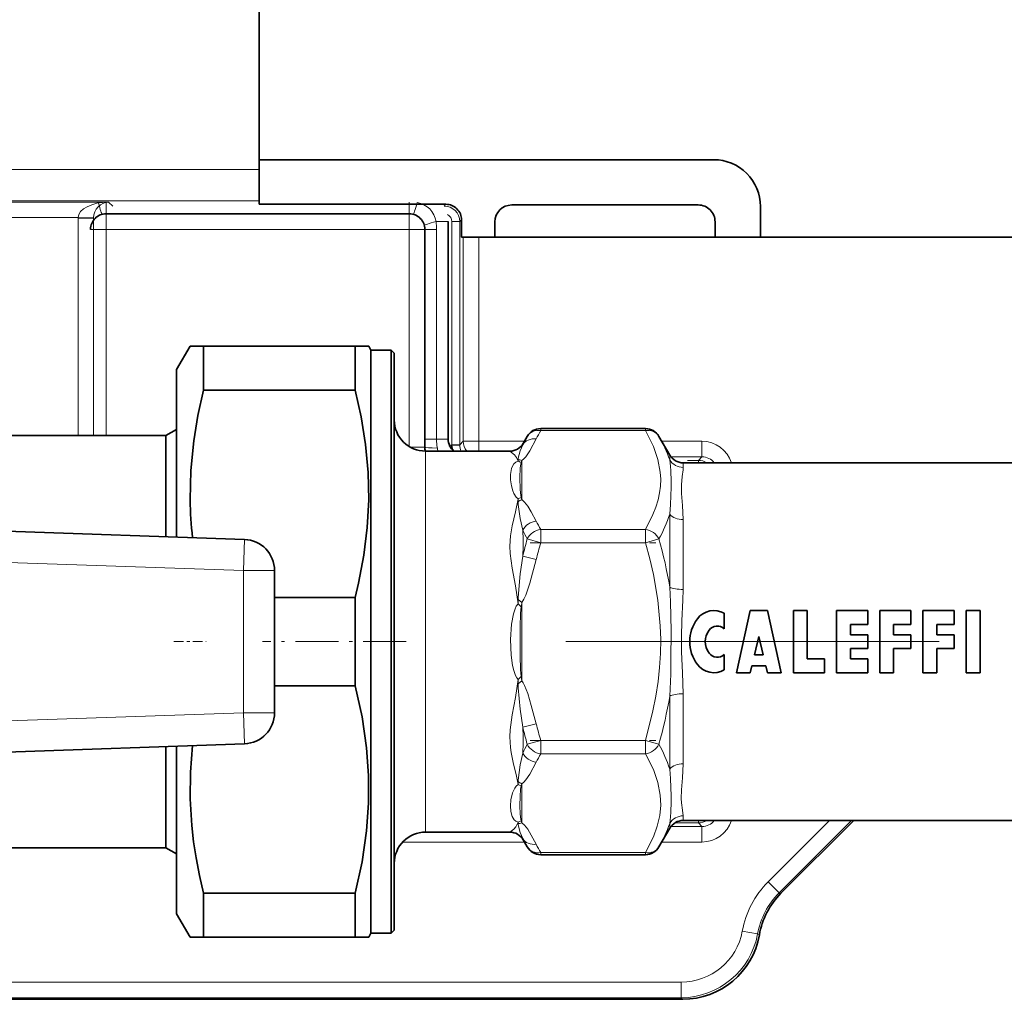
# Model space of a CAD drawing. Extents: x 0 to 420, y 0 to 297.
# Drawn here: x 262 to 294, y 150 to 181 of the extents above; entities that cross this region are included whole.
import ezdxf

# ---------------------------------------------------------------- set-up
doc = ezdxf.new("R2010")
doc.units = 0
doc.linetypes.add('DASHDOT', pattern=[18.5, 12, -3, 0.5, -3])

msp = doc.modelspace()

# ---------------------------------------------------------------- linework, layer by layer
at = {"color": 7, "lineweight": 35}
for p, q in [((270.045624, 186.281387), (270.045624, 176.637772)), ((270.045624, 176.955215), (284.666504, 176.955215)), ((270.045624, 175.637924), (270.045624, 176.637772)), ((270.045624, 175.52066), (270.045624, 175.637924)), ((270.045624, 175.52066), (276.056793, 175.52066)), ((284.170624, 175.498856), (278.170624, 175.498856)), ((286.16626, 174.459579), (286.16626, 175.455444)), ((274.878448, 175.215973), (265.128448, 175.215973)), ((276.128448, 174.965973), (276.128448, 167.965973)), ((276.556702, 174.459579), (276.556702, 175.020752)), ((277.631348, 174.459579), (277.631348, 174.959579)), ((284.7099, 174.459579), (284.7099, 174.959579)), ((275.378448, 167.715973), (275.378448, 174.715973)), ((276.556702, 174.459579), (276.613586, 174.459579)), ((276.613586, 174.459579), (277.113525, 174.459579)), ((302.545624, 174.459579), (277.113525, 174.459579)), ((267.39563, 170.209579), (267.828644, 170.959579)), ((267.828644, 170.959579), (268.261658, 170.959579)), ((268.261658, 170.959579), (268.261658, 169.542648)), ((273.140442, 170.959579), (268.261658, 170.959579)), ((273.140442, 170.959579), (273.140442, 169.542648)), ((273.140442, 170.959579), (273.573456, 170.959579)), ((273.64563, 170.834579), (273.573456, 170.959579)), ((273.64563, 170.834579), (273.64563, 165.954193)), ((274.295624, 170.834579), (273.64563, 170.834579)), ((274.295624, 170.834579), (274.295624, 165.954193)), ((274.39563, 170.734573), (274.295624, 170.834579)), ((274.39563, 170.734573), (274.39563, 165.90625)), ((267.39563, 170.209579), (267.39563, 165.654556)), ((273.140442, 169.542648), (268.261658, 169.542648)), ((274.39563, 168.063385), (274.39563, 168.984573)), ((267.049225, 168.084579), (267.39563, 168.284576)), ((267.39563, 164.81958), (267.39563, 168.284576)), ((279.103363, 168.310425), (282.471375, 168.310425)), ((261.295624, 168.084579), (267.049225, 168.084579)), ((267.049225, 164.831665), (267.049225, 168.084579)), ((274.39563, 153.93457), (274.39563, 168.063385)), ((278.539948, 167.834579), (278.670349, 168.060425)), ((283.251282, 167.459579), (282.904388, 168.060425)), ((275.39563, 167.584579), (278.106934, 167.584579)), ((283.684296, 167.209579), (320.606934, 167.209579)), ((273.64563, 165.954193), (273.64563, 152.084579)), ((274.295624, 165.954193), (274.295624, 152.084579)), ((274.39563, 165.90625), (274.39563, 152.18457)), ((267.39563, 165.654556), (267.39563, 164.81958)), ((259.32724, 165.101334), (269.580536, 164.743286)), ((270.545624, 163.743896), (270.545624, 159.175262)), ((273.140442, 162.876511), (270.545624, 162.876511)), ((273.140442, 162.876511), (273.140442, 160.042648)), ((285.395386, 160.459579), (285.839844, 162.459579)), ((285.839844, 162.459579), (286.395386, 162.459579)), ((286.839844, 160.459579), (286.395386, 162.459579)), ((287.228729, 162.459579), (287.673157, 162.459579)), ((287.228729, 162.459579), (287.228729, 160.459579)), ((287.673157, 162.459579), (287.673157, 160.904022)), ((288.617615, 162.459579), (289.617615, 162.459579)), ((288.617615, 162.459579), (288.617615, 160.459579)), ((289.617615, 162.459579), (289.617615, 162.015137)), ((290.0065, 162.459579), (291.0065, 162.459579)), ((290.0065, 162.459579), (290.0065, 160.459579)), ((291.0065, 162.459579), (291.0065, 162.015137)), ((291.395386, 162.459579), (292.395386, 162.459579)), ((291.395386, 162.459579), (291.395386, 160.459579)), ((292.395386, 162.459579), (292.395386, 162.015137)), ((292.784271, 162.459579), (292.784271, 160.459579)), ((292.784271, 162.459579), (293.228729, 162.459579)), ((293.228729, 160.459579), (293.228729, 162.459579)), ((285.0065, 162.37027), (285.0065, 161.874695)), ((289.062073, 162.015137), (289.617615, 162.015137)), ((289.062073, 162.015137), (289.062073, 161.681793)), ((290.450958, 162.015137), (291.0065, 162.015137)), ((290.450958, 162.015137), (290.450958, 161.681793)), ((291.839844, 162.015137), (292.395386, 162.015137)), ((291.839844, 162.015137), (291.839844, 161.681793)), ((286.117615, 161.626251), (285.977417, 161.037354)), ((286.117615, 161.626251), (286.257812, 161.037354)), ((289.062073, 161.681793), (289.617615, 161.681793)), ((289.617615, 161.681793), (289.617615, 161.237366)), ((290.450958, 161.681793), (291.0065, 161.681793)), ((291.0065, 161.681793), (291.0065, 161.237366)), ((291.839844, 161.681793), (292.395386, 161.681793)), ((292.395386, 161.681793), (292.395386, 161.237366)), ((289.617615, 161.237366), (289.062073, 161.237366)), ((289.062073, 161.237366), (289.062073, 160.904022)), ((291.0065, 161.237366), (290.450958, 161.237366)), ((290.450958, 161.237366), (290.450958, 160.459579)), ((292.395386, 161.237366), (291.839844, 161.237366)), ((291.839844, 161.237366), (291.839844, 160.459579)), ((285.0065, 161.044464), (285.0065, 160.548889)), ((285.977417, 161.037354), (286.257812, 161.037354)), ((287.673157, 160.904022), (288.228729, 160.904022)), ((288.228729, 160.459579), (288.228729, 160.904022)), ((289.062073, 160.904022), (289.617615, 160.904022)), ((289.617615, 160.904022), (289.617615, 160.459579)), ((285.839844, 160.459579), (285.892761, 160.681793)), ((285.892761, 160.681793), (286.342468, 160.681793)), ((286.395386, 160.459579), (286.342468, 160.681793)), ((285.395386, 160.459579), (285.839844, 160.459579)), ((286.395386, 160.459579), (286.839844, 160.459579)), ((287.228729, 160.459579), (288.228729, 160.459579)), ((288.617615, 160.459579), (289.617615, 160.459579)), ((290.0065, 160.459579), (290.450958, 160.459579)), ((291.395386, 160.459579), (291.839844, 160.459579)), ((292.784271, 160.459579), (293.228729, 160.459579)), ((273.140442, 160.042648), (270.545624, 160.042648)), ((259.32724, 157.817825), (269.580536, 158.175873)), ((267.049225, 154.834579), (267.049225, 158.087479)), ((267.39563, 158.099579), (267.39563, 152.709579)), ((283.251282, 155.459579), (282.904388, 154.858734)), ((283.684296, 155.709579), (320.606934, 155.709579)), ((286.828339, 153.367294), (289.170624, 155.709595)), ((275.39563, 155.334579), (278.106934, 155.334579)), ((261.295624, 154.834579), (267.049225, 154.834579)), ((267.049225, 154.834579), (267.39563, 154.634583)), ((278.539948, 155.084579), (278.670349, 154.858734)), ((279.103363, 154.608734), (282.471375, 154.608734)), ((268.261658, 153.376511), (268.261658, 151.959579)), ((273.140442, 153.376511), (268.261658, 153.376511)), ((273.140442, 153.376511), (273.140442, 151.959579)), ((267.39563, 152.709579), (267.828644, 151.959579)), ((273.64563, 152.084579), (273.573456, 151.959579)), ((274.295624, 152.084579), (273.64563, 152.084579)), ((274.39563, 152.18457), (274.295624, 152.084579)), ((268.261658, 151.959579), (267.828644, 151.959579)), ((273.140442, 151.959579), (268.261658, 151.959579)), ((273.573456, 151.959579), (273.140442, 151.959579)), ((283.671021, 149.959579), (250.545242, 149.959579))]:
    msp.add_line(p, q, dxfattribs=at)
at = {"color": 7, "lineweight": 13}
for p, q in [((270.045624, 176.637772), (248.682617, 176.637772)), ((270.045624, 175.637924), (248.682617, 175.637924)), ((265.210419, 175.594696), (248.72583, 175.594696)), ((265.128448, 175.590973), (265.128448, 175.215973)), ((265.341248, 175.463867), (265.210419, 175.594696)), ((274.878448, 175.590973), (274.878448, 175.215973)), ((276, 175.463867), (276.056793, 175.52066)), ((276, 175.456329), (276, 175.463867)), ((264.227875, 175.094788), (248.72583, 175.094788)), ((264.227875, 175.094788), (264.227722, 175.077637)), ((264.727722, 175.086212), (264.227875, 175.094788)), ((264.727722, 175.086212), (264.727661, 175.077637)), ((265.128448, 174.715973), (265.128448, 175.215973)), ((274.878448, 174.715973), (274.878448, 175.215973)), ((264.227722, 175.077637), (264.727661, 175.077637)), ((264.227722, 175.077637), (264.227722, 168.084579)), ((264.727661, 175.077637), (264.727661, 168.084579)), ((276.128448, 174.965973), (275.737579, 174.965973)), ((276.249939, 167.788788), (276.249939, 174.963943)), ((276.249939, 174.963943), (276.499908, 174.963943)), ((276.499908, 174.963943), (276.556702, 175.020752)), ((276.499908, 167.788788), (276.499908, 174.963943)), ((265.128448, 174.715973), (264.628448, 174.715973)), ((274.878448, 174.715973), (265.128448, 174.715973)), ((265.128448, 174.715973), (265.128448, 168.084595)), ((274.878448, 167.728699), (274.878448, 174.715973)), ((274.878448, 174.715973), (275.378448, 174.715973)), ((275.753448, 174.715973), (275.378448, 174.715973)), ((275.753448, 174.715973), (275.753448, 167.965973)), ((276.613586, 174.459579), (276.613586, 167.902481)), ((277.113525, 174.459579), (277.113525, 167.902481)), ((279.103363, 168.243439), (279.103363, 168.310425)), ((282.471375, 168.243439), (279.103363, 168.243439)), ((282.471375, 168.243439), (282.471375, 168.310425)), ((275.753448, 167.965973), (275.378448, 167.965973)), ((276.128448, 167.965973), (275.753448, 167.965973)), ((276.499908, 167.788788), (276.613586, 167.902481)), ((277.113525, 167.902481), (276.613586, 167.902481)), ((277.113525, 167.902481), (277.113525, 167.584579)), ((278.579163, 167.902481), (277.113525, 167.902481)), ((278.539948, 167.834579), (278.525696, 167.791412)), ((284.288666, 167.902481), (282.995575, 167.902481)), ((284.288666, 167.902481), (284.288666, 167.402557)), ((274.900238, 167.715973), (275.378448, 167.715973)), ((275.39563, 166.834778), (275.39563, 167.584579)), ((276.237091, 167.77594), (276.165985, 167.77594)), ((276.250061, 167.775833), (276.237091, 167.77594)), ((276.237091, 167.77594), (276.237091, 167.654312)), ((276.250061, 167.775833), (276.249939, 167.788788)), ((276.249939, 167.788788), (276.499908, 167.788788)), ((276.250061, 167.775833), (276.5, 167.780151)), ((276.5, 167.780151), (276.499908, 167.788788)), ((278.495636, 167.284271), (278.495636, 166.027191)), ((283.251282, 167.304794), (283.251282, 167.459579)), ((284.288666, 167.402557), (283.289673, 167.402557)), ((283.684296, 167.061249), (283.684296, 167.209579)), ((284.174988, 167.288864), (283.821655, 167.288864)), ((284.174988, 167.288864), (284.288666, 167.402557)), ((284.174988, 167.209915), (284.174988, 167.288864)), ((275.39563, 155.334579), (275.39563, 166.834778)), ((278.47525, 166.098083), (278.495636, 166.027191)), ((283.251282, 163.209549), (283.251282, 165.554825)), ((283.684296, 163.136627), (283.684296, 165.384186)), ((279.103363, 164.63501), (279.103363, 165.068024)), ((282.471375, 165.068024), (279.103363, 165.068024)), ((282.471375, 164.63501), (282.471375, 165.068024)), ((269.580536, 164.743286), (269.545624, 163.743896)), ((279.103363, 164.63501), (278.670349, 164.76001)), ((282.471375, 164.63501), (279.103363, 164.63501)), ((282.904388, 164.76001), (282.471375, 164.63501)), ((259.292328, 164.101944), (269.545624, 163.743896)), ((278.525696, 164.206573), (278.95871, 164.098419)), ((270.545624, 163.743896), (269.545624, 163.743896)), ((269.545624, 163.743896), (269.545624, 159.175262)), ((278.374695, 162.813385), (278.495636, 162.716644)), ((278.495636, 162.716644), (278.495636, 160.202499)), ((278.374695, 160.105774), (278.495636, 160.202499)), ((278.47525, 160.340668), (278.495636, 160.202499)), ((283.251282, 157.364334), (283.251282, 159.70961)), ((283.684296, 157.534973), (283.684296, 159.782532)), ((259.292328, 158.817215), (269.545624, 159.175262)), ((270.545624, 159.175262), (269.545624, 159.175262)), ((269.580536, 158.175873), (269.545624, 159.175262)), ((278.525696, 158.712585), (278.95871, 158.820724)), ((278.670349, 158.159149), (279.103363, 158.284149)), ((279.103363, 157.851135), (279.103363, 158.284149)), ((282.471375, 158.284149), (279.103363, 158.284149)), ((282.471375, 157.851135), (282.471375, 158.284149)), ((282.471375, 158.284149), (282.904388, 158.159149)), ((282.471375, 157.851135), (279.103363, 157.851135)), ((278.47525, 156.821075), (278.495605, 156.891968)), ((278.495636, 155.634888), (278.495636, 156.891968)), ((283.684296, 155.709579), (283.684296, 155.85791)), ((283.251282, 155.459579), (283.251282, 155.614365)), ((283.289642, 155.516602), (284.288666, 155.516602)), ((283.414093, 155.630295), (284.174988, 155.630295)), ((284.174988, 155.709259), (284.174988, 155.630295)), ((284.174988, 155.630295), (284.288666, 155.516602)), ((284.288666, 155.016678), (284.288666, 155.516602)), ((288.389343, 155.709579), (286.415649, 153.73587)), ((289.096375, 155.709579), (286.769135, 153.38237)), ((276.495636, 155.016693), (274.664368, 155.016693)), ((276.495636, 155.016678), (278.579163, 155.016678)), ((278.525696, 155.127747), (278.539948, 155.084579)), ((282.995575, 155.016678), (284.288666, 155.016678)), ((279.103363, 154.608734), (279.103363, 154.67572)), ((282.471375, 154.67572), (279.103363, 154.67572)), ((282.471375, 154.608734), (282.471375, 154.67572)), ((286.769135, 153.38237), (286.415649, 153.73587)), ((286.828339, 153.367294), (286.769135, 153.38237)), ((285.585754, 152.152939), (286.077515, 152.063263)), ((286.133423, 152.029449), (286.077515, 152.063263)), ((283.618469, 150.512024), (261.571899, 150.512024)), ((283.618469, 150.0121), (283.618469, 150.512024)), ((283.618469, 150.0121), (261.571899, 150.0121)), ((283.671021, 149.959579), (283.618469, 150.0121))]:
    msp.add_line(p, q, dxfattribs=at)
at = {"color": 7, "linetype": 'DASHDOT', "lineweight": 13, "ltscale": 0.10104}
for p, q in [((278.766571, 164.63501), (282.808167, 164.63501)), ((278.766571, 158.284149), (282.808167, 158.284149))]:
    msp.add_line(p, q, dxfattribs=at)
at = {"color": 7, "linetype": 'DASHDOT', "lineweight": 13, "ltscale": 0.025981}
msp.add_line((267.309021, 161.459579), (268.348267, 161.459579), dxfattribs=at)
at = {"color": 7, "linetype": 'DASHDOT', "lineweight": 13, "ltscale": 0.115508}
msp.add_line((274.78064, 161.459579), (270.160339, 161.459579), dxfattribs=at)
at = {"color": 7, "linetype": 'DASHDOT', "lineweight": 13}
msp.add_line((279.911133, 161.459579), (324.39212, 161.459579), dxfattribs=at)
at = {"color": 7, "lineweight": 35}
for points in [[(267.83017, 166.015381), (267.851837, 166.967209), (267.945984, 167.920532), (268.080383, 168.730789), (268.261658, 169.542648)], [(273.57193, 166.015381), (273.554016, 166.902893), (273.472717, 167.793747), (273.329346, 168.691269), (273.140442, 169.542648)], [(273.57193, 166.015381), (273.526337, 165.128784), (273.41803, 164.237244), (273.248962, 163.338013), (273.140442, 162.876511)], [(273.140442, 153.376511), (273.357758, 154.3797), (273.501526, 155.372726), (273.565399, 156.263794), (273.565491, 157.152802), (273.501801, 158.043869), (273.358002, 159.038147), (273.140442, 160.042648)], [(267.908356, 158.117477), (267.840881, 157.259857), (267.832428, 156.403137), (267.88324, 155.545898), (267.942261, 155.026291), (268.021973, 154.50592), (268.130737, 153.941574), (268.261658, 153.376511)]]:
    msp.add_lwpolyline(points, dxfattribs=at)
at = {"color": 7, "lineweight": 13}
for points in [[(282.471375, 168.243439), (282.726471, 167.73584), (282.871246, 167.32016), (282.949005, 166.910675), (282.962402, 166.687134), (282.954895, 166.463715), (282.926453, 166.239624), (282.87735, 166.014175), (282.805847, 165.781021), (282.713654, 165.545639), (282.471375, 165.068024)], [(278.95871, 167.975159), (278.749817, 167.5961), (278.621521, 167.403839), (278.561615, 167.336884), (278.495636, 167.284271)], [(278.106934, 167.584579), (278.255676, 167.469681), (278.32486, 167.380905), (278.373352, 167.267166)], [(278.525696, 167.791412), (278.440979, 167.59317), (278.378876, 167.354736), (278.374695, 167.31134)], [(278.373352, 167.267166), (278.305847, 167.233276), (278.237701, 167.171387), (278.193848, 167.103363), (278.163849, 167.028442), (278.131104, 166.834778)], [(278.47525, 167.21701), (278.464417, 167.174866), (278.446777, 167.035431), (278.434875, 166.739914)], [(283.293274, 166.618073), (283.289215, 166.946747), (283.280884, 167.097321), (283.251282, 167.304794)], [(283.624939, 166.505676), (283.647491, 166.769867), (283.678467, 166.980072), (283.684296, 167.061249)], [(278.131104, 166.834778), (278.133179, 166.65863), (278.16037, 166.468399), (278.207184, 166.303879), (278.24292, 166.219849), (278.317108, 166.103058), (278.373352, 166.048798)], [(278.434875, 166.739914), (278.443115, 166.352722), (278.462158, 166.158508), (278.47525, 166.098083)], [(283.251282, 165.554825), (283.279633, 165.865585), (283.293182, 166.429092), (283.293274, 166.618073)], [(283.684296, 165.384186), (283.663544, 165.836685), (283.631561, 166.227325), (283.624939, 166.505676)], [(278.373352, 166.048798), (278.291718, 165.633163), (278.184235, 165.186172), (278.128387, 164.863953), (278.106964, 164.528076), (278.115997, 164.294952), (278.181915, 163.818466), (278.291504, 163.256317), (278.373352, 162.677963)], [(278.525696, 165.044434), (278.440948, 165.417114), (278.378906, 165.86969), (278.374695, 165.957535)], [(278.95871, 165.336304), (278.799744, 165.629776), (278.684509, 165.819916), (278.587006, 165.948334), (278.495636, 166.027191)], [(282.471375, 164.63501), (282.609375, 164.125015), (282.726471, 163.619812), (282.871246, 162.788422), (282.949005, 161.969482), (282.962372, 161.525848), (282.95517, 161.082458), (282.926758, 160.630829), (282.87735, 160.176453), (282.805847, 159.710159), (282.713654, 159.23941), (282.471375, 158.284149)], [(278.525696, 164.206558), (278.440948, 163.635483), (278.376617, 162.877838), (278.374695, 162.813385)], [(278.95871, 164.098419), (278.749817, 163.340317), (278.621521, 162.955795), (278.561615, 162.821884), (278.495636, 162.716644)], [(283.251282, 159.70961), (283.285553, 160.412247), (283.292023, 160.876831), (283.292969, 161.809021), (283.27832, 162.741638), (283.251282, 163.209549)], [(283.684296, 159.782532), (283.661438, 160.458572), (283.629272, 161.128326), (283.625397, 161.62645), (283.643372, 162.125595), (283.677429, 162.798126), (283.684296, 163.136627)], [(278.373352, 162.677963), (278.318237, 162.598938), (278.277466, 162.513748), (278.22406, 162.351929), (278.162079, 162.02179), (278.129456, 161.523788), (278.148193, 161.025101), (278.194519, 160.695282), (278.233734, 160.532379), (278.291534, 160.372971), (278.332153, 160.296753), (278.373352, 160.241196)], [(278.47525, 162.578491), (278.455536, 162.373169), (278.438904, 161.923462), (278.43866, 161.008652), (278.454865, 160.556793), (278.47525, 160.340668)], [(278.373352, 160.241196), (278.292053, 159.665894), (278.183014, 159.106628), (278.116333, 158.628387), (278.106964, 158.395142), (278.128662, 158.053085), (278.153137, 157.891098), (278.219971, 157.577118), (278.326721, 157.13385), (278.373352, 156.870361)], [(278.95871, 158.82074), (278.799744, 159.407684), (278.684509, 159.787964), (278.587006, 160.0448), (278.540833, 160.13533), (278.495636, 160.202515)], [(278.525696, 158.712585), (278.440979, 159.283524), (278.378876, 159.974823), (278.374695, 160.105774)], [(278.525696, 157.874725), (278.440918, 157.501953), (278.376648, 157.004837), (278.374695, 156.961624)], [(282.471375, 157.851135), (282.726471, 157.343536), (282.871246, 156.927856), (282.949005, 156.518372), (282.961731, 156.198517)], [(278.95871, 157.58284), (278.749817, 157.203796), (278.621521, 157.011536), (278.561615, 156.94458), (278.495636, 156.891968)], [(283.251282, 157.364334), (283.279541, 157.054916), (283.293182, 156.49353), (283.293274, 156.305176)], [(283.684296, 157.534973), (283.663696, 157.08429), (283.631775, 156.694962), (283.624847, 156.417297)], [(278.373352, 156.870361), (278.314972, 156.813553), (278.271912, 156.752411), (278.199982, 156.595078), (278.146912, 156.377777), (278.129211, 156.175507), (278.140137, 155.996384), (278.184021, 155.836594), (278.250092, 155.733536), (278.302795, 155.687943), (278.373352, 155.651993)], [(278.47525, 156.821075), (278.455292, 156.710876), (278.438812, 156.477463), (278.434784, 156.189209), (278.444794, 155.909424), (278.463226, 155.750473), (278.47525, 155.702148)], [(283.684296, 155.85791), (283.664093, 156.038574), (283.632904, 156.276398), (283.624847, 156.417297)], [(282.961731, 156.198517), (282.929413, 155.864639), (282.851013, 155.527924), (282.727905, 155.186707), (282.471375, 154.67572)], [(283.251282, 155.614365), (283.280975, 155.823013), (283.289307, 155.974518), (283.293274, 156.305176)], [(278.373352, 155.651993), (278.303772, 155.506378), (278.239624, 155.433594), (278.106934, 155.334579)], [(278.525696, 155.127747), (278.44101, 155.325928), (278.378906, 155.564224), (278.374695, 155.607819)], [(278.95871, 154.944), (278.799744, 155.237473), (278.684509, 155.427612), (278.587006, 155.55603), (278.495636, 155.634888)]]:
    msp.add_lwpolyline(points, dxfattribs=at)
at = {"color": 7, "lineweight": 35}
for centre, radius, start, end in [((284.666595, 175.455536), 1.49966, 359.996042, 90.00395), ((276.056824, 175.020782), 0.499887, 359.996048, 90.003957), ((278.170624, 174.959579), 0.539274, 90.000003, 179.999995), ((284.170624, 174.959579), 0.539274, 0, 90.000003), ((265.128448, 174.715973), 0.5, 90.000003, 180.000005), ((274.878448, 174.715973), 0.5, 360, 90.000003), ((275.39563, 168.584579), 1, 179.999995, 269.999997), ((279.103363, 167.810425), 0.5, 90.000003, 149.999997), ((282.471375, 167.810425), 0.5, 30.000001, 90.000003), ((276.628448, 167.965973), 0.5, 180.000005, 229.710194), ((278.106934, 168.084579), 0.500004, 270.000284, 329.999651), ((276.378448, 167.715973), 1, 179.999995, 187.547982), ((283.684296, 167.709579), 0.5, 210.000003, 269.999997), ((280.447968, 166.219696), 12.619481, 180.927671, 186.451846), ((269.545624, 163.743896), 1, 0, 88), ((284.673157, 161.792908), 0.666667, 60.000002, 143.130097), ((285.117615, 161.459579), 1.222222, 143.130097, 216.869903), ((285.0065, 161.459579), 0.611111, 143.130097, 216.869903), ((284.784271, 161.626251), 0.333333, 48.189683, 143.130097), ((284.784271, 161.292908), 0.333333, 216.869903, 311.810317), ((284.673157, 161.126251), 0.666667, 216.869903, 299.999998), ((269.545624, 159.175262), 1, 272, 0), ((283.684296, 155.209579), 0.5, 90.000003, 149.999997), ((275.39563, 154.334579), 1, 90.000003, 180.000005), ((278.106934, 154.834579), 0.500004, 30.000349, 89.999716), ((279.103363, 155.108734), 0.5, 210.000003, 269.999997), ((282.471375, 155.108734), 0.5, 269.999997, 329.999999), ((288.595825, 151.599792), 2.499616, 134.999536, 170.102023), ((283.671173, 152.459015), 2.49942, 269.995879, 350.10391)]:
    msp.add_arc(centre, radius, start, end, dxfattribs=at)
at = {"color": 7, "lineweight": 13}
for centre, radius, start, end in [((275.023376, 174.860901), 0.721692, 8.369215, 81.630774), ((275.999908, 174.963867), 0.5, 0.008724, 89.991274), ((276, 174.963959), 0.249944, 359.99609, 65.762004), ((273.795166, 174.7173), 1.958286, 359.961359, 7.295636), ((283.476288, 165.711655), 5.052941, 149.930466, 153.387211), ((277.362549, 167.969604), 1.609129, 180.128771, 190.263993), ((282.89563, 165.614197), 4.882302, 149.931299, 153.516507), ((279.393463, 165.986664), 4.077188, 18.86411, 30.56873), ((284.288757, 166.90271), 0.999767, 17.875761, 90.004183), ((276.467743, 167.805054), 0.699375, 190.061997, 198.361142), ((276.563538, 167.786682), 0.313719, 181.983373, 220.084941), ((277.017853, 167.789215), 0.517946, 181.002325, 203.268387), ((278.695953, 167.279572), 0.322828, 174.354034, 182.203059), ((278.262329, 166.913971), 0.370295, 54.90788, 72.549586), ((278.356049, 166.946671), 0.365231, 67.538973, 87.07509), ((277.549133, 167.534027), 0.978876, 341.102963, 345.21737), ((283.681549, 167.564117), 0.502642, 211.076823, 270.312643), ((284.174927, 166.788864), 0.5, 57.292781, 89.991274), ((284.28891, 166.902832), 0.499722, 37.869325, 90.026606), ((279.738525, 166.022903), 1.365398, 178.913814, 182.744433), ((278.624817, 165.660309), 0.462696, 108.862239, 122.913407), ((278.692871, 165.545883), 0.520218, 112.283174, 127.701083), ((283.47644, 167.599823), 5.053084, 206.61212, 210.068783), ((278.938293, 166.968704), 4.539229, 330.886783, 341.84992), ((272.377899, 164.63028), 6.162023, 356.057357, 3.853997), ((283.409515, 167.350235), 5.400809, 205.27343, 208.659004), ((293.872772, 160.489807), 15.790747, 164.310528, 166.38625), ((293.812256, 160.380829), 15.311725, 163.868819, 165.948475), ((269.369385, 160.912537), 14.070917, 9.39549, 15.868391), ((281.386444, 162.716263), 3.013327, 178.152917, 180.728298), ((276.00882, 160.153778), 3.458699, 44.511428, 46.870298), ((273.674194, 163.356995), 4.863766, 350.789551, 352.434665), ((281.386139, 160.202911), 3.01303, 179.27177, 181.847466), ((276.00885, 162.765366), 3.458671, 313.129586, 315.488463), ((269.368835, 162.006729), 14.071473, 344.131789, 350.604422), ((272.377899, 158.288895), 6.162007, 356.145897, 3.942541), ((293.873413, 162.429565), 15.791425, 193.613955, 195.689541), ((293.811951, 162.538361), 15.311455, 194.051907, 196.131577), ((283.409637, 155.568939), 5.400897, 151.341515, 154.727185), ((278.938599, 155.950577), 4.538895, 18.149819, 29.113753), ((283.476288, 155.319351), 5.052941, 149.930466, 153.387211), ((279.738647, 156.896255), 1.365536, 177.256154, 181.086282), ((278.624817, 157.25885), 0.462699, 237.086457, 251.137542), ((278.692871, 157.373276), 0.520217, 232.299341, 247.717304), ((278.695923, 155.639587), 0.322798, 177.79716, 185.647154), ((278.262329, 156.005188), 0.370293, 287.450427, 305.092219), ((278.356049, 155.972488), 0.365228, 272.92532, 292.46145), ((277.549011, 155.385101), 0.979009, 14.781614, 18.895531), ((279.393402, 156.932526), 4.077263, 329.431458, 341.135747), ((284.174927, 156.130295), 0.5, 270.008726, 302.711112), ((284.28891, 156.016327), 0.499722, 269.973387, 322.132355), ((284.288757, 156.016449), 0.999767, 269.995811, 342.125004), ((282.895599, 157.304993), 4.882279, 206.484245, 210.069288), ((283.47644, 157.20752), 5.053084, 206.61212, 210.068783), ((288.536591, 151.614868), 2.999507, 134.999304, 169.66612), ((288.536407, 151.614914), 2.499424, 134.99694, 169.66627), ((283.618622, 152.511566), 1.999533, 269.995831, 349.667755), ((283.618439, 152.511749), 2.49965, 270.000981, 349.664)]:
    msp.add_arc(centre, radius, start, end, dxfattribs=at)
for centre, major_axis, ratio, start_param, end_param in [((265.210419, 175.094788), (0.982697, 0.011772), 0.508671, 1.564709895, 3.118046302), ((265.210419, 175.094788), (-0.189667, -0.46653), 0.951631, 3.545307, 5.09865091), ((264.878448, 175.684235), (0.125, -0.484123), 0.055822, 4.925309793, 6.283185307), ((275.128448, 175.684235), (-0.125, -0.484123), 0.055822, 0.000000052, 1.357875524), ((275.84671, 174.965973), (0.484131, 0.125), 0.055822, 1.78371714, 3.141592654), ((279.103363, 167.810425), (0.433014, -0.25), 0.83205, 2.018628724, 3.141592654), ((282.471375, 167.810425), (0.433014, 0.25), 0.83205, 0, 1.12296393), ((277.113525, 167.902481), (0.353546, -0.353554), 0.999695, 3.92714311, 4.616291511), ((278.95871, 167.542145), (0.447296, -0.223427), 0.840217, 1.968152351, 3.071285738), ((275.878448, 167.715973), (0.5, 0), 0.067573, 3.141592654, 4.512376269), ((278.95871, 164.90329), (0.447296, 0.223427), 0.840218, 1.173438767, 2.276574193), ((283.684296, 165.725464), (-0.5, 0), 0.682542, 0.523598776, 1.570796327), ((279.103363, 164.63501), (0.433014, 0.25), 0.832049, 1.12297012, 2.245927965), ((282.471375, 164.63501), (0.433014, -0.25), 0.83205, 0.895664732, 2.018628302), ((283.684296, 163.282455), (0.5, 0), 0.291661, 3.665191377, 4.712388719), ((283.684296, 159.636688), (-0.5, 0), 0.291661, 4.71238898, 5.759586532), ((279.103363, 158.284149), (0.433014, -0.25), 0.83205, 4.037257447, 5.160221377), ((282.471375, 158.284149), (0.433014, 0.25), 0.83205, 4.264556583, 5.387520513), ((278.95871, 158.015869), (0.447296, -0.223427), 0.840217, 4.006613547, 5.109746934), ((283.684296, 157.193695), (0.5, 0), 0.682542, 1.570795061, 2.617992413), ((283.684296, 155.370804), (-0.5, 0), 0.974203, 4.71238898, 5.759586532), ((278.95871, 155.377014), (0.447296, 0.223427), 0.840218, 3.211895993, 4.31503142), ((279.103363, 155.108734), (0.433014, 0.25), 0.83205, 3.141607397, 4.264565242), ((282.471375, 155.108734), (0.433014, -0.25), 0.83205, 5.160214577, 6.283173435)]:
    msp.add_ellipse(centre, major_axis=major_axis, ratio=ratio, start_param=start_param, end_param=end_param, dxfattribs=at)

doc.saveas('drawing.dxf')
